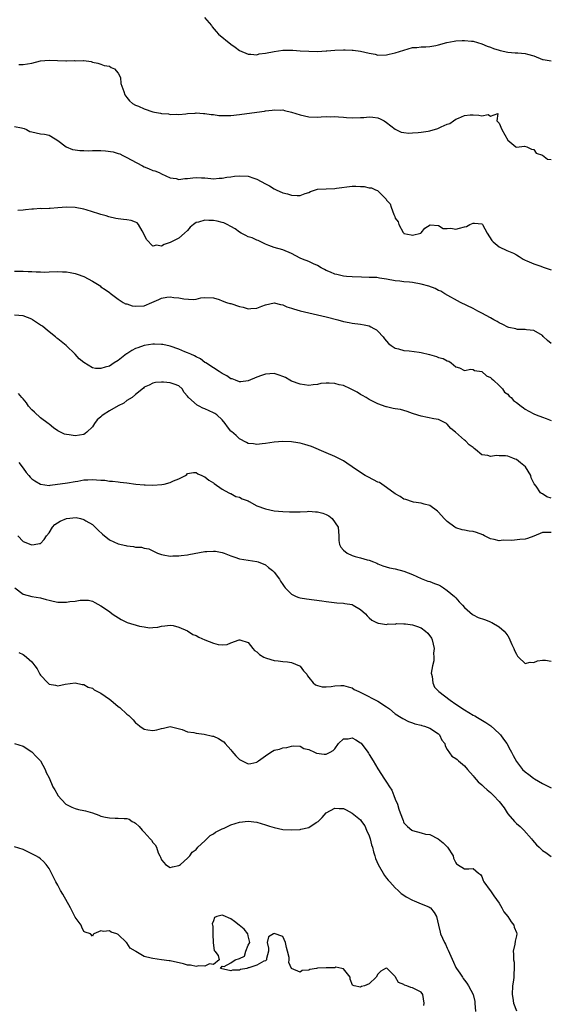
# Model space of a CAD drawing. Units: inches. Extents: x 2541000 to 2544000, y 1542000 to 1545000.
# Drawn here: x 2543108 to 2543231, y 1542683 to 1542910 of the extents above; entities that cross this region are included whole.
import ezdxf

# ---------------------------------------------------------------- set-up
doc = ezdxf.new("R2010")
doc.units = ezdxf.units.IN
doc.header["$MEASUREMENT"] = 0
doc.layers.add('LD25411542_2ft', color=113, linetype='Continuous')

msp = doc.modelspace()

# ---------------------------------------------------------------- linework, layer by layer
at = {"layer": 'LD25411542_2ft'}
for points, elevation in [([(2543150.89, 1542910.89), (2543152.54, 1542909), (2543152.71, 1542908.71), (2543153.62, 1542907.62), (2543154.18, 1542907), (2543157, 1542904.68), (2543157.99, 1542903.99), (2543159, 1542903.23), (2543161, 1542902.37), (2543161.61, 1542902.39), (2543163, 1542902.25), (2543163.56, 1542902.44), (2543165, 1542902.6), (2543167, 1542903), (2543169, 1542903.31), (2543169.35, 1542903.35), (2543171.33, 1542903.33), (2543173, 1542903.17), (2543175, 1542903.06), (2543177, 1542903.05), (2543179, 1542903.16), (2543179.19, 1542903.19), (2543181, 1542903.35), (2543183, 1542903.43), (2543183.41, 1542903.41), (2543185, 1542903.36), (2543185.3, 1542903.3), (2543187, 1542903.1), (2543189, 1542902.62), (2543190.37, 1542902.37), (2543191, 1542902.2), (2543193, 1542902.23), (2543193.61, 1542902.39), (2543195, 1542902.7), (2543195.99, 1542903), (2543197, 1542903.35), (2543199, 1542903.92), (2543199.97, 1542903.97), (2543201, 1542904.1), (2543202.08, 1542904.08), (2543203, 1542904.15), (2543204.39, 1542904.39), (2543205, 1542904.55), (2543206.9, 1542905.1), (2543208.59, 1542905.41), (2543209, 1542905.47), (2543210.47, 1542905.53), (2543211, 1542905.56), (2543212.58, 1542905.42), (2543213, 1542905.4), (2543215, 1542904.81), (2543216.25, 1542904.25), (2543217, 1542904.01), (2543217.71, 1542903.71), (2543219, 1542903.3), (2543219.23, 1542903.23), (2543221, 1542902.85), (2543222.73, 1542902.73), (2543223.33, 1542902.67), (2543225, 1542902.59), (2543225.59, 1542902.41), (2543227, 1542902.02), (2543229, 1542901.2), (2543229.15, 1542901.15), (2543231, 1542900.84)], 8038), ([(2543107.99, 1542899.99), (2543109, 1542900), (2543111, 1542900.34), (2543113, 1542900.82), (2543115, 1542901.03), (2543118.86, 1542900.86), (2543119, 1542900.83), (2543120.9, 1542900.9), (2543121, 1542900.88), (2543122.94, 1542900.94), (2543123, 1542900.92), (2543124.73, 1542900.73), (2543125, 1542900.57), (2543126.28, 1542900.28), (2543127, 1542900.09), (2543127.74, 1542899.74), (2543129, 1542899.65), (2543129.35, 1542899.35), (2543130.13, 1542899), (2543131, 1542898.01), (2543131.52, 1542897), (2543131.61, 1542895.61), (2543131.78, 1542895), (2543132.27, 1542893.73), (2543132.48, 1542893), (2543132.71, 1542892.71), (2543133, 1542892.39), (2543133.59, 1542891.59), (2543134.3, 1542891), (2543135, 1542890.6), (2543135.66, 1542890.34), (2543137, 1542889.73), (2543139, 1542889.09), (2543139.39, 1542889), (2543140.77, 1542888.77), (2543141, 1542888.69), (2543142.57, 1542888.57), (2543143, 1542888.42), (2543144.49, 1542888.49), (2543145, 1542888.43), (2543146.63, 1542888.63), (2543147, 1542888.69), (2543148.76, 1542888.76), (2543149, 1542888.8), (2543150.68, 1542888.68), (2543151, 1542888.69), (2543152.48, 1542888.48), (2543153, 1542888.43), (2543154.25, 1542888.25), (2543155, 1542888.21), (2543156.18, 1542888.18), (2543157, 1542888.21), (2543159, 1542888.43), (2543163, 1542889.02), (2543164.75, 1542889.25), (2543165, 1542889.3), (2543166.55, 1542889.45), (2543167, 1542889.53), (2543168.52, 1542889.48), (2543169, 1542889.5), (2543169.41, 1542889.41), (2543171, 1542889), (2543173, 1542888.34), (2543175, 1542887.92), (2543177, 1542887.86), (2543177.88, 1542887.88), (2543179, 1542887.95), (2543179.92, 1542887.92), (2543181, 1542887.95), (2543181.87, 1542887.87), (2543183, 1542887.83), (2543183.76, 1542887.76), (2543185, 1542887.68), (2543187, 1542887.72), (2543187.77, 1542887.77), (2543189, 1542887.9), (2543189.8, 1542887.8), (2543191, 1542887.69), (2543191.48, 1542887.48), (2543192.43, 1542887), (2543193, 1542886.6), (2543195, 1542885.02), (2543196.39, 1542884.39), (2543197, 1542884.26), (2543198.16, 1542884.16), (2543199, 1542884.18), (2543200.27, 1542884.27), (2543201, 1542884.35), (2543202.63, 1542884.63), (2543203, 1542884.68), (2543204.8, 1542885.2), (2543205, 1542885.28), (2543205.58, 1542885.58), (2543207, 1542886.19), (2543207.63, 1542886.37), (2543208.47, 1542887), (2543209, 1542887.33), (2543209.59, 1542887.59), (2543211, 1542888.18), (2543212.34, 1542888.34), (2543213, 1542888.37), (2543214.3, 1542888.3), (2543215, 1542888.11), (2543216.44, 1542888.44), (2543217, 1542888.08), (2543218.71, 1542888.71), (2543218.47, 1542887), (2543219, 1542886.48), (2543219.66, 1542885), (2543221, 1542882.53), (2543222.87, 1542881), (2543223, 1542880.91), (2543224.87, 1542881.13), (2543225.43, 1542881), (2543226.46, 1542880.46), (2543227, 1542880.37), (2543227.54, 1542879.54), (2543229, 1542879.02), (2543230.14, 1542878.14), (2543231, 1542878.07)], 8040), ([(2543107, 1542885.65), (2543108.66, 1542885.34), (2543109.21, 1542885.21), (2543109.8, 1542885), (2543110.55, 1542884.55), (2543111, 1542884.42), (2543113, 1542883.99), (2543113.92, 1542883.92), (2543115, 1542883.63), (2543115.42, 1542883.42), (2543117, 1542882.47), (2543118.99, 1542880.99), (2543120.38, 1542880.38), (2543121, 1542880.29), (2543122.1, 1542880.1), (2543123, 1542880.12), (2543124.07, 1542880.07), (2543125, 1542880.12), (2543127, 1542880.09), (2543128.04, 1542880.04), (2543129.79, 1542879.79), (2543131, 1542879.43), (2543131.32, 1542879.32), (2543132.03, 1542879), (2543133, 1542878.54), (2543133.96, 1542877.96), (2543136.56, 1542876.56), (2543137, 1542876.34), (2543137.97, 1542875.97), (2543139, 1542875.53), (2543139.42, 1542875.42), (2543140.47, 1542875), (2543141, 1542874.76), (2543143, 1542873.8), (2543144.38, 1542873.62), (2543145, 1542873.45), (2543146.34, 1542873.66), (2543147, 1542873.67), (2543148.21, 1542873.79), (2543149, 1542873.9), (2543150.21, 1542873.79), (2543151, 1542873.81), (2543152.35, 1542873.65), (2543153, 1542873.6), (2543154.3, 1542873.7), (2543155, 1542873.69), (2543156.06, 1542873.94), (2543157, 1542874.02), (2543157.84, 1542874.16), (2543159, 1542874.3), (2543161, 1542874.18), (2543162.3, 1542873.7), (2543163, 1542873.47), (2543165, 1542872.4), (2543165.93, 1542871.93), (2543167, 1542871.27), (2543167.18, 1542871.18), (2543167.48, 1542871), (2543169, 1542870.37), (2543170.1, 1542870.1), (2543171, 1542869.79), (2543172.31, 1542869.69), (2543173, 1542869.75), (2543174.2, 1542870.2), (2543175, 1542870.44), (2543175.39, 1542870.61), (2543177, 1542871.15), (2543179, 1542871.29), (2543181, 1542871.34), (2543181.4, 1542871.4), (2543185, 1542871.85), (2543185.87, 1542871.87), (2543187, 1542871.82), (2543187.81, 1542871.81), (2543189, 1542871.5), (2543189.51, 1542871.51), (2543190.45, 1542871), (2543190.86, 1542870.86), (2543192.71, 1542869), (2543192.87, 1542868.87), (2543193, 1542868.62), (2543193.82, 1542867.82), (2543194.03, 1542867), (2543194.65, 1542865.35), (2543194.89, 1542864.89), (2543195, 1542864.51), (2543195.66, 1542863.66), (2543195.83, 1542863), (2543196.86, 1542861.14), (2543196.96, 1542861), (2543197, 1542860.96), (2543198.65, 1542860.65), (2543199, 1542860.54), (2543200.9, 1542861), (2543201, 1542861.1), (2543201.86, 1542862.14), (2543203.07, 1542862.93), (2543205, 1542862.79), (2543206.1, 1542862.1), (2543207, 1542862.11), (2543207.84, 1542862.16), (2543209, 1542861.97), (2543209.85, 1542862.15), (2543211, 1542862.48), (2543211.46, 1542862.54), (2543212.23, 1542863), (2543213, 1542863.33), (2543213.34, 1542863.34), (2543215, 1542863.13), (2543215.14, 1542863), (2543216.24, 1542861), (2543217.34, 1542859.34), (2543217.64, 1542859), (2543219, 1542857.86), (2543220.78, 1542857), (2543222.35, 1542856.35), (2543223, 1542856.02), (2543223.64, 1542855.64), (2543224.55, 1542855), (2543225, 1542854.76), (2543225.4, 1542854.6), (2543227, 1542853.88), (2543228.65, 1542853.35), (2543229.16, 1542853.16), (2543231, 1542852.52)], 8042), ([(2543231, 1542835.52), (2543230.2, 1542836.2), (2543229.14, 1542837.14), (2543229, 1542837.31), (2543227, 1542838.49), (2543225.32, 1542838.68), (2543225, 1542838.75), (2543223.25, 1542838.75), (2543223, 1542838.79), (2543222.85, 1542838.85), (2543221.23, 1542839.23), (2543221, 1542839.26), (2543219.88, 1542839.88), (2543219, 1542840.28), (2543218.57, 1542840.57), (2543217.79, 1542841), (2543217, 1542841.46), (2543216.04, 1542841.96), (2543215, 1542842.54), (2543214.06, 1542843), (2543213, 1542843.58), (2543210.07, 1542845), (2543206.43, 1542847), (2543205.56, 1542847.56), (2543205, 1542847.78), (2543204.2, 1542848.2), (2543202.74, 1542848.74), (2543201, 1542849.24), (2543199, 1542849.59), (2543198.32, 1542849.68), (2543197, 1542849.77), (2543196.09, 1542849.91), (2543195, 1542850.02), (2543193, 1542850.41), (2543191.38, 1542850.62), (2543190.74, 1542850.74), (2543189, 1542850.79), (2543187.2, 1542850.8), (2543185, 1542850.89), (2543183.74, 1542851), (2543183, 1542851.08), (2543181.46, 1542851.46), (2543181, 1542851.55), (2543180.02, 1542852.02), (2543179, 1542852.41), (2543178.64, 1542852.64), (2543177.9, 1542853), (2543177, 1542853.51), (2543176.12, 1542853.88), (2543175, 1542854.42), (2543173.55, 1542855), (2543173, 1542855.26), (2543171, 1542856.3), (2543169, 1542857.12), (2543167, 1542857.73), (2543165.81, 1542858.19), (2543165, 1542858.47), (2543163.91, 1542859), (2543163.29, 1542859.29), (2543163, 1542859.37), (2543161.9, 1542859.9), (2543161, 1542860.19), (2543160.45, 1542860.45), (2543159.37, 1542861), (2543159, 1542861.21), (2543157.99, 1542861.99), (2543157, 1542862.56), (2543156.19, 1542863), (2543155.39, 1542863.39), (2543155, 1542863.45), (2543153.82, 1542863.82), (2543153, 1542863.91), (2543151.95, 1542863.95), (2543151, 1542864.02), (2543149.53, 1542863.53), (2543149, 1542863.45), (2543148.37, 1542863), (2543147.62, 1542862.38), (2543147, 1542861.66), (2543146.32, 1542861), (2543145, 1542859.89), (2543143, 1542858.83), (2543141.6, 1542858.4), (2543141, 1542858.03), (2543139.8, 1542858.2), (2543139, 1542857.97), (2543137.53, 1542859.53), (2543136.8, 1542861), (2543136.48, 1542861.52), (2543135.66, 1542863), (2543135.36, 1542863.36), (2543135, 1542863.59), (2543133.97, 1542863.97), (2543133, 1542864.08), (2543132.2, 1542864.2), (2543131, 1542864.32), (2543130.42, 1542864.42), (2543128.79, 1542864.79), (2543128.21, 1542865), (2543127, 1542865.33), (2543126.49, 1542865.51), (2543123.6, 1542866.4), (2543123, 1542866.56), (2543121, 1542866.96), (2543119, 1542867.04), (2543117, 1542866.89), (2543115.27, 1542866.73), (2543115, 1542866.74), (2543113.35, 1542866.65), (2543113, 1542866.68), (2543111.43, 1542866.57), (2543111, 1542866.56), (2543109.58, 1542866.42), (2543109, 1542866.31), (2543107.77, 1542866.23)], 8044), ([(2543107, 1542852.24), (2543109, 1542852.21), (2543110.14, 1542852.14), (2543111, 1542852.12), (2543112.03, 1542852.03), (2543113, 1542852.06), (2543114.02, 1542852.02), (2543115, 1542852.08), (2543117, 1542852.12), (2543118.1, 1542852.1), (2543119, 1542852.04), (2543119.89, 1542851.89), (2543121, 1542851.69), (2543121.53, 1542851.53), (2543123.02, 1542851.02), (2543125, 1542849.91), (2543126.56, 1542849), (2543126.81, 1542848.81), (2543127, 1542848.61), (2543127.99, 1542847.99), (2543129, 1542847.27), (2543129.14, 1542847.14), (2543131, 1542845.75), (2543132.11, 1542845), (2543132.68, 1542844.68), (2543133, 1542844.66), (2543134.2, 1542844.2), (2543135, 1542844.14), (2543137, 1542844.23), (2543138.74, 1542845), (2543140.34, 1542845.66), (2543141, 1542845.97), (2543142.19, 1542846.19), (2543143, 1542846.28), (2543143.86, 1542846.14), (2543145, 1542846.08), (2543146.16, 1542845.84), (2543148.33, 1542845.67), (2543149, 1542845.77), (2543150.04, 1542846.04), (2543151, 1542846.11), (2543153, 1542846.04), (2543154.34, 1542845.66), (2543155, 1542845.38), (2543156.02, 1542845), (2543156.76, 1542844.76), (2543157, 1542844.72), (2543159, 1542844.04), (2543159.86, 1542843.86), (2543161, 1542843.53), (2543161.61, 1542843.61), (2543163, 1542843.69), (2543164.14, 1542844.14), (2543165, 1542844.44), (2543167, 1542844.89), (2543168.48, 1542844.48), (2543169, 1542844.44), (2543169.97, 1542843.97), (2543171, 1542843.69), (2543171.49, 1542843.49), (2543173.04, 1542843.04), (2543175, 1542842.56), (2543179, 1542841.67), (2543181.7, 1542841), (2543183, 1542840.62), (2543184.32, 1542840.32), (2543185, 1542840.2), (2543187, 1542839.95), (2543187.81, 1542839.81), (2543189, 1542839.55), (2543189.38, 1542839.38), (2543190.08, 1542839), (2543190.66, 1542838.66), (2543191, 1542838.35), (2543192.19, 1542837), (2543192.54, 1542836.55), (2543193.46, 1542835.46), (2543194.04, 1542835), (2543195, 1542834.39), (2543195.72, 1542834.28), (2543197, 1542833.86), (2543198.19, 1542833.81), (2543200.53, 1542833.47), (2543201, 1542833.43), (2543202.93, 1542832.93), (2543204.5, 1542832.5), (2543205, 1542832.27), (2543206.04, 1542832.04), (2543207, 1542831.47), (2543207.39, 1542831.39), (2543207.92, 1542831), (2543209, 1542830.12), (2543209.84, 1542829.84), (2543211, 1542829.26), (2543212.46, 1542829.54), (2543213, 1542829.47), (2543213.28, 1542829.28), (2543215, 1542829), (2543216.05, 1542828.05), (2543217, 1542827.63), (2543217.31, 1542827.31), (2543217.7, 1542827), (2543219, 1542825.78), (2543219.8, 1542825), (2543220.27, 1542824.27), (2543221, 1542823.76), (2543221.35, 1542823.35), (2543221.8, 1542823), (2543222.33, 1542822.33), (2543223, 1542821.88), (2543224.11, 1542821), (2543224.59, 1542820.59), (2543225, 1542820.32), (2543225.83, 1542819.83), (2543227, 1542819.2), (2543227.56, 1542819), (2543229, 1542818.44), (2543229.88, 1542818.12), (2543231, 1542817.7)], 8046), ([(2543231, 1542799.73), (2543230.02, 1542800.02), (2543229, 1542800.7), (2543228.8, 1542800.8), (2543228.58, 1542801), (2543227.53, 1542802.47), (2543227.06, 1542803.06), (2543227, 1542803.21), (2543226.42, 1542804.42), (2543226.32, 1542805), (2543225.09, 1542807), (2543223.93, 1542807.93), (2543223, 1542808.65), (2543222.73, 1542808.73), (2543222.2, 1542809), (2543221, 1542809.44), (2543220.48, 1542809.52), (2543219, 1542809.53), (2543218.38, 1542809.62), (2543217, 1542809.34), (2543216.41, 1542809.59), (2543215, 1542809.77), (2543213.54, 1542811), (2543213.21, 1542811.21), (2543213, 1542811.45), (2543212.1, 1542812.1), (2543211.25, 1542813), (2543211, 1542813.18), (2543208.91, 1542815), (2543207.83, 1542815.83), (2543207, 1542816.88), (2543206.82, 1542817), (2543205, 1542817.9), (2543203.89, 1542818.11), (2543201, 1542818.71), (2543199.22, 1542819.22), (2543199, 1542819.33), (2543197.77, 1542819.77), (2543196.21, 1542820.21), (2543195, 1542820.37), (2543194.5, 1542820.5), (2543193, 1542820.82), (2543192.86, 1542820.86), (2543191, 1542821.57), (2543190.03, 1542822.03), (2543189, 1542822.57), (2543188.28, 1542823), (2543187.46, 1542823.46), (2543187, 1542823.69), (2543186.21, 1542824.21), (2543184.66, 1542825), (2543183, 1542825.75), (2543182.04, 1542825.96), (2543181, 1542826.25), (2543179.71, 1542826.29), (2543179, 1542826.29), (2543177.79, 1542826.21), (2543177, 1542826.04), (2543176.03, 1542825.97), (2543175, 1542825.8), (2543173, 1542826.06), (2543171, 1542826.8), (2543170.61, 1542827), (2543169.6, 1542827.6), (2543169, 1542827.89), (2543168.19, 1542828.19), (2543167, 1542828.56), (2543165, 1542828.43), (2543164.08, 1542828.08), (2543163, 1542827.7), (2543161, 1542826.85), (2543159.33, 1542826.67), (2543159, 1542826.66), (2543158.05, 1542827), (2543157.3, 1542827.3), (2543157, 1542827.36), (2543156.04, 1542828.04), (2543155, 1542828.54), (2543154.74, 1542828.74), (2543154.31, 1542829), (2543153, 1542829.87), (2543151.22, 1542831), (2543151.1, 1542831.1), (2543151, 1542831.14), (2543149.98, 1542831.98), (2543149, 1542832.38), (2543148.63, 1542832.63), (2543147.77, 1542833), (2543147, 1542833.37), (2543146.4, 1542833.6), (2543145, 1542834.2), (2543143, 1542834.88), (2543141.26, 1542835.26), (2543141, 1542835.3), (2543139.38, 1542835.38), (2543139, 1542835.38), (2543137, 1542835.07), (2543135.48, 1542834.52), (2543135, 1542834.32), (2543134.1, 1542833.9), (2543133, 1542833.12), (2543132.92, 1542833.08), (2543131, 1542831.54), (2543130.07, 1542831), (2543129, 1542830.26), (2543127.96, 1542830.05), (2543127, 1542829.69), (2543125.7, 1542829.69), (2543125, 1542829.86), (2543123, 1542831.09), (2543121.98, 1542831.98), (2543121.04, 1542833), (2543118.94, 1542835), (2543117, 1542836.58), (2543116.76, 1542836.76), (2543116.49, 1542837), (2543115, 1542838.19), (2543114.09, 1542839), (2543113.47, 1542839.47), (2543113, 1542839.72), (2543111.18, 1542841), (2543111, 1542841.09), (2543109, 1542841.86), (2543107, 1542842.05)], 8048), ([(2543231, 1542791.76), (2543229.81, 1542791.81), (2543229, 1542791.82), (2543227.03, 1542790.97), (2543225.59, 1542790.41), (2543225, 1542790.26), (2543223.81, 1542790.19), (2543221.92, 1542789.92), (2543219.94, 1542790.06), (2543219, 1542789.85), (2543217.83, 1542790.17), (2543217, 1542790.34), (2543215.61, 1542791), (2543215.23, 1542791.23), (2543213.76, 1542791.76), (2543213, 1542791.99), (2543212.1, 1542792.1), (2543211, 1542792.34), (2543210.43, 1542792.43), (2543209, 1542792.87), (2543208.75, 1542793), (2543207, 1542794.3), (2543206.26, 1542795), (2543205, 1542796.52), (2543204.76, 1542796.76), (2543203, 1542798.05), (2543201.65, 1542798.35), (2543201, 1542798.57), (2543199.19, 1542798.81), (2543199, 1542798.86), (2543197.41, 1542799.41), (2543197, 1542799.52), (2543196.1, 1542800.1), (2543195, 1542800.72), (2543193, 1542802.22), (2543191.32, 1542803.32), (2543191, 1542803.45), (2543190, 1542804), (2543188.65, 1542804.65), (2543188.06, 1542805), (2543187, 1542805.65), (2543185.03, 1542807), (2543183.8, 1542807.8), (2543183, 1542808.34), (2543181, 1542809.39), (2543179, 1542810.22), (2543175.65, 1542811.65), (2543174.13, 1542812.13), (2543173, 1542812.45), (2543172.52, 1542812.52), (2543171, 1542812.79), (2543169, 1542812.83), (2543167, 1542812.65), (2543165, 1542812.34), (2543164.28, 1542812.28), (2543163, 1542812.12), (2543162.26, 1542812.26), (2543161, 1542812.41), (2543160.64, 1542812.64), (2543159, 1542813.47), (2543158.2, 1542814.2), (2543157.13, 1542815.13), (2543157, 1542815.26), (2543156.23, 1542816.23), (2543155.71, 1542817), (2543155, 1542817.85), (2543153.74, 1542819), (2543153.31, 1542819.31), (2543153, 1542819.48), (2543151, 1542820.41), (2543150.56, 1542820.56), (2543149.68, 1542821), (2543149.24, 1542821.24), (2543147.2, 1542823), (2543147.11, 1542823.11), (2543147, 1542823.32), (2543146.2, 1542824.2), (2543145.73, 1542825), (2543145, 1542825.67), (2543143.88, 1542826.12), (2543143, 1542826.43), (2543141.45, 1542826.55), (2543141, 1542826.57), (2543139.56, 1542826.44), (2543139, 1542826.36), (2543138.11, 1542825.89), (2543137, 1542825.37), (2543136.83, 1542825.17), (2543135, 1542823.69), (2543134.19, 1542823), (2543133, 1542822.28), (2543132.27, 1542821.73), (2543131, 1542821.09), (2543129, 1542819.95), (2543127.51, 1542819), (2543127.21, 1542818.79), (2543127, 1542818.54), (2543126.15, 1542817.85), (2543125.49, 1542817), (2543125, 1542816.25), (2543123.72, 1542815), (2543123.32, 1542814.68), (2543123, 1542814.47), (2543121, 1542814.11), (2543119.64, 1542814.36), (2543119, 1542814.43), (2543118.55, 1542814.55), (2543117.21, 1542815.21), (2543117, 1542815.33), (2543116.01, 1542816.01), (2543115, 1542816.82), (2543114.81, 1542817), (2543113, 1542818.34), (2543111.61, 1542819.61), (2543111, 1542820.19), (2543110.25, 1542821), (2543109.76, 1542821.76), (2543109, 1542822.72), (2543108.72, 1542823), (2543107.92, 1542823.92)], 8050), ([(2543108, 1542808), (2543109, 1542806.7), (2543109.69, 1542805.69), (2543110.3, 1542805), (2543110.62, 1542804.62), (2543111, 1542804.24), (2543111.71, 1542803.71), (2543113, 1542802.94), (2543115, 1542802.7), (2543115.28, 1542802.72), (2543119.28, 1542803.28), (2543121, 1542803.59), (2543121.66, 1542803.66), (2543123, 1542803.94), (2543123.94, 1542803.94), (2543125, 1542804.03), (2543125.99, 1542803.99), (2543127, 1542803.9), (2543127.89, 1542803.89), (2543129, 1542803.68), (2543129.69, 1542803.69), (2543131, 1542803.48), (2543131.46, 1542803.46), (2543133, 1542803.29), (2543135.06, 1542803), (2543137, 1542802.78), (2543137.21, 1542802.79), (2543139, 1542802.76), (2543141.08, 1542802.92), (2543141.58, 1542803), (2543143, 1542803.38), (2543143.76, 1542803.76), (2543145, 1542804.24), (2543146.54, 1542805), (2543146.8, 1542805.2), (2543147, 1542805.42), (2543148.34, 1542805.66), (2543149, 1542805.68), (2543149.38, 1542805.38), (2543150.3, 1542805), (2543150.78, 1542804.78), (2543151, 1542804.7), (2543151.89, 1542803.89), (2543153, 1542803.28), (2543153.13, 1542803.13), (2543155, 1542801.79), (2543156.56, 1542801), (2543156.83, 1542800.83), (2543157, 1542800.8), (2543158.15, 1542800.15), (2543159, 1542799.97), (2543159.61, 1542799.61), (2543161, 1542799.09), (2543161.21, 1542799), (2543163, 1542797.99), (2543165, 1542797.23), (2543167, 1542796.8), (2543169, 1542796.63), (2543170.55, 1542796.55), (2543171, 1542796.56), (2543172.55, 1542796.55), (2543173, 1542796.6), (2543174.64, 1542796.64), (2543175, 1542796.7), (2543176.6, 1542796.6), (2543177, 1542796.6), (2543178.25, 1542796.25), (2543179, 1542795.97), (2543179.65, 1542795.65), (2543180.44, 1542795), (2543181.84, 1542793), (2543181.96, 1542791), (2543181.97, 1542789.97), (2543182.1, 1542789), (2543182.43, 1542788.43), (2543183, 1542787.68), (2543183.87, 1542787), (2543185, 1542786.48), (2543185.75, 1542786.25), (2543187, 1542785.95), (2543188.5, 1542785.5), (2543189, 1542785.4), (2543189.93, 1542785), (2543190.72, 1542784.72), (2543191, 1542784.58), (2543192.12, 1542784.12), (2543193.63, 1542783.63), (2543195, 1542783.36), (2543197, 1542782.88), (2543199, 1542782.05), (2543201, 1542781.16), (2543202.55, 1542780.55), (2543203, 1542780.45), (2543204.04, 1542780.04), (2543205, 1542779.71), (2543205.46, 1542779.46), (2543206.15, 1542779), (2543207, 1542778.39), (2543208.68, 1542777), (2543208.82, 1542776.82), (2543209, 1542776.65), (2543209.78, 1542775.78), (2543210.55, 1542775), (2543211, 1542774.48), (2543212.83, 1542772.83), (2543213, 1542772.78), (2543214.15, 1542772.15), (2543215.65, 1542771.65), (2543217, 1542771.11), (2543217.09, 1542771.09), (2543217.28, 1542771), (2543219, 1542769.98), (2543220.19, 1542769), (2543220.54, 1542768.54), (2543221, 1542767.88), (2543221.34, 1542767.34), (2543221.5, 1542767), (2543221.92, 1542765.92), (2543222.41, 1542765), (2543222.53, 1542764.53), (2543223, 1542763.65), (2543223.21, 1542763.21), (2543223.46, 1542763), (2543225, 1542761.51), (2543226.15, 1542761.85), (2543227, 1542761.7), (2543227.87, 1542762.13), (2543229, 1542762.25), (2543229.73, 1542762.27), (2543231, 1542762.05)], 8052), ([(2543107.77, 1542791), (2543109, 1542789.71), (2543110.75, 1542789), (2543111, 1542788.92), (2543111.56, 1542789), (2543112.78, 1542789.22), (2543113, 1542789.28), (2543113.84, 1542790.16), (2543114.39, 1542791), (2543115, 1542791.74), (2543115.79, 1542793), (2543116.37, 1542793.63), (2543117.6, 1542794.4), (2543119, 1542795.02), (2543121.23, 1542795.23), (2543122.3, 1542795), (2543123, 1542794.83), (2543123.5, 1542794.5), (2543125, 1542793.62), (2543125.68, 1542793), (2543126.34, 1542792.34), (2543127.38, 1542791.38), (2543129, 1542790.11), (2543131, 1542789.19), (2543132.77, 1542788.77), (2543133, 1542788.69), (2543134.54, 1542788.54), (2543135, 1542788.38), (2543136.39, 1542788.39), (2543137, 1542788.14), (2543138.04, 1542788.04), (2543139, 1542787.53), (2543140.08, 1542787), (2543141, 1542786.69), (2543141.34, 1542786.66), (2543143, 1542786.34), (2543143.61, 1542786.39), (2543145, 1542786.38), (2543145.53, 1542786.47), (2543147, 1542786.62), (2543147.3, 1542786.7), (2543151, 1542787.37), (2543151.42, 1542787.42), (2543153, 1542787.5), (2543153.46, 1542787.46), (2543155, 1542787.16), (2543155.46, 1542787), (2543157, 1542786.38), (2543157.9, 1542786.1), (2543159, 1542785.72), (2543161, 1542785.38), (2543163, 1542785.12), (2543163.34, 1542785), (2543165, 1542784.28), (2543165.68, 1542783.68), (2543166.61, 1542783), (2543167, 1542782.62), (2543168.22, 1542781), (2543168.51, 1542780.51), (2543169, 1542779.77), (2543169.29, 1542779.29), (2543169.54, 1542779), (2543171, 1542777.52), (2543172.12, 1542777), (2543172.75, 1542776.75), (2543173, 1542776.68), (2543174.47, 1542776.47), (2543176.26, 1542776.26), (2543178.02, 1542776.02), (2543179, 1542775.85), (2543181.52, 1542775.52), (2543183, 1542775.42), (2543183.34, 1542775.34), (2543185, 1542775.11), (2543185.26, 1542775), (2543187, 1542773.97), (2543188.13, 1542773), (2543188.5, 1542772.5), (2543189, 1542772.07), (2543189.55, 1542771.55), (2543190.67, 1542771), (2543190.87, 1542770.87), (2543191, 1542770.83), (2543191.16, 1542770.84), (2543193, 1542770.53), (2543193.32, 1542770.68), (2543195, 1542770.63), (2543195.27, 1542770.73), (2543197, 1542770.64), (2543197.34, 1542770.66), (2543199, 1542770.43), (2543199.87, 1542770.13), (2543201, 1542769.78), (2543202.02, 1542769), (2543202.52, 1542768.52), (2543203.39, 1542767.39), (2543203.54, 1542767), (2543204.01, 1542765), (2543203.87, 1542763.87), (2543203.9, 1542763), (2543203.91, 1542762.09), (2543203.57, 1542761), (2543203.3, 1542759.3), (2543203.36, 1542759), (2543203.54, 1542758.46), (2543203.64, 1542757), (2543204.07, 1542756.07), (2543205, 1542755.1), (2543205.07, 1542755), (2543207.65, 1542753), (2543209, 1542752.11), (2543211, 1542750.76), (2543213, 1542749.59), (2543213.38, 1542749.38), (2543214, 1542749), (2543215.9, 1542747.9), (2543217.07, 1542747.07), (2543219, 1542745.35), (2543219.31, 1542745), (2543220.04, 1542744.04), (2543220.77, 1542743), (2543221.55, 1542741.55), (2543221.89, 1542741), (2543222.24, 1542740.24), (2543223, 1542738.87), (2543224.4, 1542737), (2543225, 1542736.44), (2543225.85, 1542735.85), (2543226.92, 1542735), (2543227.14, 1542734.86), (2543229, 1542733.74), (2543231, 1542732.76)], 8054), ([(2543107.1, 1542779), (2543109, 1542777.55), (2543111, 1542776.97), (2543113, 1542776.67), (2543114.33, 1542776.33), (2543115, 1542776.12), (2543115.95, 1542775.95), (2543117, 1542775.66), (2543117.7, 1542775.7), (2543119, 1542775.67), (2543119.83, 1542775.83), (2543121, 1542775.94), (2543122.15, 1542776.15), (2543123, 1542776.15), (2543124.13, 1542776.13), (2543125, 1542775.9), (2543125.61, 1542775.61), (2543127, 1542774.86), (2543129, 1542773.49), (2543129.6, 1542773), (2543130.43, 1542772.43), (2543131.68, 1542771.68), (2543133.02, 1542770.98), (2543135.86, 1542770.14), (2543137, 1542770.01), (2543138.23, 1542769.77), (2543139, 1542769.85), (2543140.12, 1542769.88), (2543141, 1542770.11), (2543141.76, 1542770.24), (2543143, 1542770.39), (2543143.7, 1542770.3), (2543145, 1542769.92), (2543146.98, 1542769.02), (2543148.21, 1542768.21), (2543149, 1542767.94), (2543149.63, 1542767.63), (2543151.02, 1542766.98), (2543153, 1542766.21), (2543154.08, 1542765.92), (2543155, 1542765.84), (2543156.12, 1542765.88), (2543157, 1542766.26), (2543158.95, 1542767), (2543159.01, 1542767.01), (2543159.1, 1542767), (2543161, 1542766.37), (2543162.06, 1542765), (2543162.48, 1542764.48), (2543163, 1542764.18), (2543163.6, 1542763.6), (2543164.59, 1542763), (2543165, 1542762.83), (2543165.27, 1542762.73), (2543167, 1542762.21), (2543167.91, 1542762.09), (2543169, 1542761.97), (2543170.09, 1542761.91), (2543171, 1542761.74), (2543172.87, 1542761), (2543173, 1542760.92), (2543173.8, 1542759.8), (2543174.55, 1542759), (2543174.69, 1542758.69), (2543175, 1542758.3), (2543176.06, 1542757), (2543176.56, 1542756.56), (2543177, 1542756.41), (2543178.11, 1542756.11), (2543179, 1542756.1), (2543180.2, 1542756.2), (2543181, 1542756.34), (2543182.4, 1542756.4), (2543183, 1542756.45), (2543184.09, 1542756.09), (2543185, 1542755.85), (2543185.53, 1542755.53), (2543186.56, 1542755), (2543187.37, 1542754.63), (2543191, 1542752.79), (2543193, 1542751.47), (2543193.64, 1542751), (2543195, 1542749.87), (2543196.38, 1542749), (2543196.74, 1542748.75), (2543198.07, 1542748.07), (2543199, 1542747.78), (2543199.54, 1542747.54), (2543201, 1542747.23), (2543201.16, 1542747.16), (2543201.78, 1542747), (2543203, 1542746.52), (2543205, 1542745.22), (2543205.24, 1542745), (2543205.77, 1542743.77), (2543206.43, 1542743), (2543206.49, 1542742.49), (2543207, 1542741.65), (2543208.1, 1542740.1), (2543209, 1542739.53), (2543209.27, 1542739.27), (2543209.62, 1542739), (2543211, 1542737.85), (2543211.68, 1542737), (2543213, 1542735.54), (2543213.22, 1542735.22), (2543214.17, 1542734.17), (2543215, 1542733.45), (2543215.44, 1542733), (2543216.26, 1542732.26), (2543217, 1542731.68), (2543217.71, 1542731), (2543219, 1542729.6), (2543220.13, 1542728.13), (2543220.82, 1542727), (2543221, 1542726.74), (2543222.53, 1542725), (2543223, 1542724.48), (2543223.83, 1542723.83), (2543224.74, 1542723), (2543226.45, 1542721), (2543226.68, 1542720.68), (2543227.61, 1542719.61), (2543228.21, 1542719), (2543229, 1542718.3), (2543229.82, 1542717.82), (2543231, 1542716.91)], 8056), ([(2543108.01, 1542764.01), (2543109, 1542763.6), (2543109.36, 1542763.36), (2543109.82, 1542763), (2543111, 1542761.86), (2543111.73, 1542761), (2543112.24, 1542760.24), (2543112.87, 1542759), (2543113, 1542758.78), (2543114.69, 1542757), (2543115, 1542756.72), (2543116.49, 1542756.49), (2543117, 1542756.32), (2543118.73, 1542756.73), (2543121, 1542757.01), (2543122.65, 1542756.65), (2543123, 1542756.61), (2543124.06, 1542756.06), (2543125, 1542755.77), (2543125.45, 1542755.45), (2543126.22, 1542755), (2543127, 1542754.65), (2543129, 1542753.26), (2543129.29, 1542753), (2543131, 1542751.59), (2543131.33, 1542751.33), (2543133, 1542749.79), (2543133.47, 1542749.47), (2543133.88, 1542749), (2543134.44, 1542748.44), (2543135, 1542747.77), (2543135.47, 1542747.47), (2543136, 1542747), (2543137, 1542746.29), (2543137.85, 1542746.15), (2543139, 1542746.02), (2543139.87, 1542746.13), (2543141, 1542746.51), (2543141.46, 1542746.54), (2543143, 1542746.91), (2543145.76, 1542746.24), (2543147, 1542745.73), (2543148.47, 1542745.53), (2543149, 1542745.38), (2543150.81, 1542745.19), (2543152.74, 1542744.74), (2543153, 1542744.67), (2543154.17, 1542744.17), (2543155, 1542743.59), (2543155.36, 1542743.36), (2543155.66, 1542743), (2543157, 1542741.51), (2543157.25, 1542741.25), (2543158.15, 1542740.15), (2543159, 1542739.33), (2543161, 1542738.31), (2543161.6, 1542738.4), (2543163, 1542738.72), (2543163.18, 1542738.82), (2543163.4, 1542739), (2543165, 1542740.16), (2543166.24, 1542741), (2543167, 1542741.44), (2543168.28, 1542741.72), (2543169, 1542742.02), (2543169.91, 1542742.09), (2543171, 1542742.39), (2543171.56, 1542742.44), (2543173, 1542742.39), (2543173.86, 1542741.86), (2543175, 1542741.63), (2543176.32, 1542741), (2543176.76, 1542740.76), (2543178.54, 1542740.54), (2543179, 1542740.52), (2543179.99, 1542741), (2543180.62, 1542741.38), (2543181, 1542741.79), (2543181.9, 1542743), (2543183, 1542744.1), (2543184.12, 1542744.12), (2543185, 1542744.3), (2543185.85, 1542743.85), (2543187, 1542743.19), (2543187.11, 1542743.11), (2543188.67, 1542741), (2543188.78, 1542740.78), (2543189, 1542740.5), (2543189.92, 1542739), (2543191, 1542737.17), (2543191.85, 1542735.85), (2543192.36, 1542735), (2543193, 1542734.1), (2543193.66, 1542733), (2543194.2, 1542732.2), (2543194.69, 1542731), (2543195, 1542730.17), (2543195.5, 1542729), (2543195.84, 1542727.84), (2543196.16, 1542727), (2543196.79, 1542725.21), (2543196.88, 1542724.88), (2543197, 1542724.66), (2543197.79, 1542723.79), (2543198.83, 1542723), (2543199, 1542722.89), (2543201, 1542722.35), (2543201.95, 1542722.05), (2543203, 1542721.94), (2543204.93, 1542720.93), (2543206.04, 1542720.04), (2543207.07, 1542719), (2543208.36, 1542717), (2543208.46, 1542716.46), (2543209, 1542715.39), (2543209.15, 1542715.15), (2543209.39, 1542715), (2543211, 1542714.04), (2543211.98, 1542714.02), (2543213, 1542714.07), (2543214.25, 1542713), (2543214.69, 1542712.69), (2543215, 1542712.27), (2543215.3, 1542711.3), (2543215.44, 1542711), (2543216.92, 1542709), (2543217, 1542708.92), (2543217.76, 1542707.76), (2543219, 1542706.1), (2543219.62, 1542705), (2543220.09, 1542704.09), (2543221, 1542702.99), (2543221.74, 1542701.74), (2543222.38, 1542701), (2543222.51, 1542700.51), (2543223, 1542699.27), (2543223.07, 1542699), (2543223, 1542698.5), (2543222.73, 1542697.27), (2543222.62, 1542696.62), (2543222.23, 1542695), (2543222.33, 1542694.33), (2543222.33, 1542693), (2543222.45, 1542692.45), (2543222.5, 1542691), (2543222.36, 1542689.64), (2543222.38, 1542689), (2543222.3, 1542688.3), (2543222.09, 1542687), (2543221.99, 1542685), (2543222.13, 1542684.13), (2543222.35, 1542683), (2543223, 1542681.22)], 8058), ([(2543107, 1542743.03), (2543109, 1542742.4), (2543111, 1542741.08), (2543111.99, 1542739.99), (2543113.03, 1542739), (2543114.09, 1542737), (2543114.31, 1542736.31), (2543115, 1542735.04), (2543115.85, 1542733), (2543116.31, 1542732.31), (2543117, 1542731.05), (2543117.03, 1542731), (2543118.9, 1542729), (2543119, 1542728.91), (2543120.25, 1542728.25), (2543121, 1542727.99), (2543121.78, 1542727.78), (2543123, 1542727.54), (2543123.44, 1542727.44), (2543125, 1542726.95), (2543126.47, 1542726.47), (2543127, 1542726.22), (2543128.04, 1542725.96), (2543129, 1542725.78), (2543130.28, 1542725.72), (2543131, 1542725.76), (2543132.37, 1542725.63), (2543133, 1542725.65), (2543133.48, 1542725.48), (2543134.23, 1542725), (2543134.76, 1542724.76), (2543135, 1542724.61), (2543135.84, 1542723.84), (2543136.52, 1542723), (2543137, 1542722.53), (2543138.4, 1542721), (2543138.67, 1542720.67), (2543139, 1542720.12), (2543139.54, 1542719.54), (2543139.85, 1542719), (2543140.24, 1542717.76), (2543140.59, 1542717), (2543140.74, 1542716.74), (2543141, 1542716.07), (2543141.51, 1542715.51), (2543141.88, 1542715), (2543143, 1542714.32), (2543143.49, 1542714.51), (2543145, 1542714.8), (2543145.12, 1542714.88), (2543145.34, 1542715), (2543147, 1542716.47), (2543147.55, 1542717), (2543148.09, 1542717.91), (2543149, 1542718.49), (2543149.38, 1542719), (2543151, 1542720.53), (2543151.45, 1542721), (2543152.25, 1542721.75), (2543153, 1542722.11), (2543153.49, 1542722.51), (2543155, 1542723.26), (2543155.45, 1542723.45), (2543157, 1542724.18), (2543159, 1542724.82), (2543161, 1542725.04), (2543163, 1542724.8), (2543165, 1542724.21), (2543165.92, 1542723.92), (2543167, 1542723.55), (2543169, 1542723.14), (2543171, 1542723.02), (2543173, 1542723.12), (2543173.2, 1542723.2), (2543175, 1542723.59), (2543176.71, 1542724.71), (2543177, 1542724.87), (2543177.16, 1542725), (2543178.08, 1542725.92), (2543179, 1542726.98), (2543181, 1542728.03), (2543182.01, 1542728.01), (2543183, 1542727.96), (2543183.65, 1542727.65), (2543185, 1542726.93), (2543187, 1542725.37), (2543187.23, 1542725), (2543187.99, 1542723.99), (2543188.38, 1542723), (2543189, 1542721.65), (2543189.21, 1542721), (2543189.54, 1542719.54), (2543189.75, 1542719), (2543189.94, 1542717.94), (2543190.29, 1542717), (2543190.42, 1542716.42), (2543191.03, 1542715.03), (2543192.48, 1542712.48), (2543193, 1542711.86), (2543193.38, 1542711.38), (2543193.72, 1542711), (2543195, 1542709.66), (2543195.66, 1542709), (2543196.36, 1542708.36), (2543197, 1542707.97), (2543197.54, 1542707.54), (2543199, 1542706.76), (2543199.36, 1542706.65), (2543201, 1542705.94), (2543202.79, 1542705.21), (2543203, 1542705.12), (2543203.17, 1542705), (2543203.95, 1542703.95), (2543204.53, 1542703), (2543204.97, 1542701.03), (2543205.36, 1542699.36), (2543205.47, 1542699), (2543206.34, 1542697), (2543206.58, 1542696.58), (2543207, 1542695.65), (2543207.24, 1542695.24), (2543207.51, 1542694.49), (2543208.45, 1542692.45), (2543209, 1542691.23), (2543209.13, 1542691), (2543209.9, 1542689.9), (2543210.51, 1542689), (2543210.7, 1542688.7), (2543211, 1542688.27), (2543211.56, 1542687.56), (2543211.93, 1542687), (2543212.97, 1542685), (2543213.35, 1542683.35), (2543213.41, 1542683), (2543213.52, 1542681)], 8060), ([(2543201.58, 1542682.42), (2543201.7, 1542683), (2543201.38, 1542685), (2543201, 1542685.5), (2543199, 1542686.52), (2543198.56, 1542686.56), (2543197.68, 1542687), (2543197.15, 1542687.15), (2543197, 1542687.28), (2543195.71, 1542687.71), (2543195.08, 1542689), (2543195, 1542689.11), (2543193.11, 1542691), (2543193, 1542691.09), (2543192.71, 1542691), (2543191.67, 1542690.33), (2543191, 1542689.69), (2543190.55, 1542689), (2543189, 1542687.43), (2543187.92, 1542687), (2543187.2, 1542686.8), (2543187, 1542686.66), (2543185.49, 1542687), (2543185.11, 1542687.11), (2543184.54, 1542688.54), (2543184.59, 1542689), (2543183, 1542690.9), (2543182.62, 1542691), (2543181.25, 1542691.25), (2543181, 1542691.16), (2543179.15, 1542691.15), (2543179, 1542691.12), (2543177, 1542691.03), (2543176.76, 1542691), (2543175.28, 1542690.72), (2543175, 1542690.62), (2543173.5, 1542690.5), (2543173, 1542690.12), (2543171, 1542691), (2543170.38, 1542692.38), (2543170.45, 1542693), (2543170.48, 1542693.52), (2543170.1, 1542695), (2543169.85, 1542695.85), (2543169.61, 1542697), (2543169, 1542698.35), (2543167.05, 1542699.05), (2543167, 1542699.05), (2543166.89, 1542699), (2543165.73, 1542698.27), (2543165.43, 1542697), (2543165.71, 1542695.71), (2543165.67, 1542695), (2543165.26, 1542693.26), (2543165.27, 1542693), (2543165, 1542692.74), (2543164.64, 1542692.64), (2543163, 1542691.77), (2543161.14, 1542691.14), (2543161, 1542691.15), (2543160.7, 1542691), (2543159.27, 1542690.73), (2543159, 1542690.62), (2543157.42, 1542690.58), (2543157, 1542690.46), (2543154.62, 1542691), (2543155, 1542691.51), (2543155.43, 1542691.43), (2543157, 1542692.27), (2543158.03, 1542693), (2543159, 1542693.32), (2543160.18, 1542693.82), (2543160.43, 1542695), (2543161, 1542696.38), (2543161.4, 1542697), (2543161, 1542698.56), (2543160.93, 1542699), (2543160.06, 1542700.06), (2543158.95, 1542701), (2543157.83, 1542701.83), (2543157, 1542702.49), (2543155.21, 1542703.21), (2543155, 1542703.33), (2543153.78, 1542703), (2543153.21, 1542702.79), (2543153, 1542702.03), (2543152.69, 1542701.31), (2543152.75, 1542701), (2543152.81, 1542700.81), (2543152.83, 1542699), (2543152.94, 1542696.94), (2543153.18, 1542695.18), (2543153.27, 1542695), (2543154.04, 1542693.96), (2543154.27, 1542693), (2543153, 1542691.91), (2543152.05, 1542692.05), (2543151, 1542691.52), (2543149.59, 1542691.59), (2543149, 1542691.45), (2543147.72, 1542691.72), (2543147, 1542691.75), (2543146.04, 1542692.04), (2543143, 1542692.74), (2543142.76, 1542692.76), (2543141, 1542693.02), (2543139, 1542693.27), (2543138.62, 1542693.38), (2543137, 1542693.77), (2543135.07, 1542694.93), (2543134.97, 1542694.97), (2543134.95, 1542695), (2543133.71, 1542695.71), (2543133, 1542696.88), (2543132.9, 1542696.9), (2543132.86, 1542697), (2543131, 1542698.83), (2543130.69, 1542699), (2543129.38, 1542699.38), (2543129, 1542699.72), (2543127.55, 1542699.55), (2543127, 1542699.66), (2543125.32, 1542699), (2543125.19, 1542698.81), (2543125, 1542698.45), (2543124.59, 1542699), (2543123.38, 1542699.38), (2543123, 1542699.51), (2543122.56, 1542700.56), (2543122.41, 1542701), (2543121, 1542702.85), (2543119.95, 1542705), (2543118.16, 1542708.16), (2543117.65, 1542709), (2543117, 1542710.23), (2543116.56, 1542711), (2543115, 1542714.12), (2543114.34, 1542715), (2543113.71, 1542715.71), (2543113, 1542716.34), (2543112.62, 1542716.61), (2543111.94, 1542717), (2543111, 1542717.5), (2543109, 1542718.49), (2543107, 1542719.09)], 8062)]:
    msp.add_lwpolyline(points, dxfattribs=dict(at, elevation=elevation))

doc.saveas('drawing.dxf')
